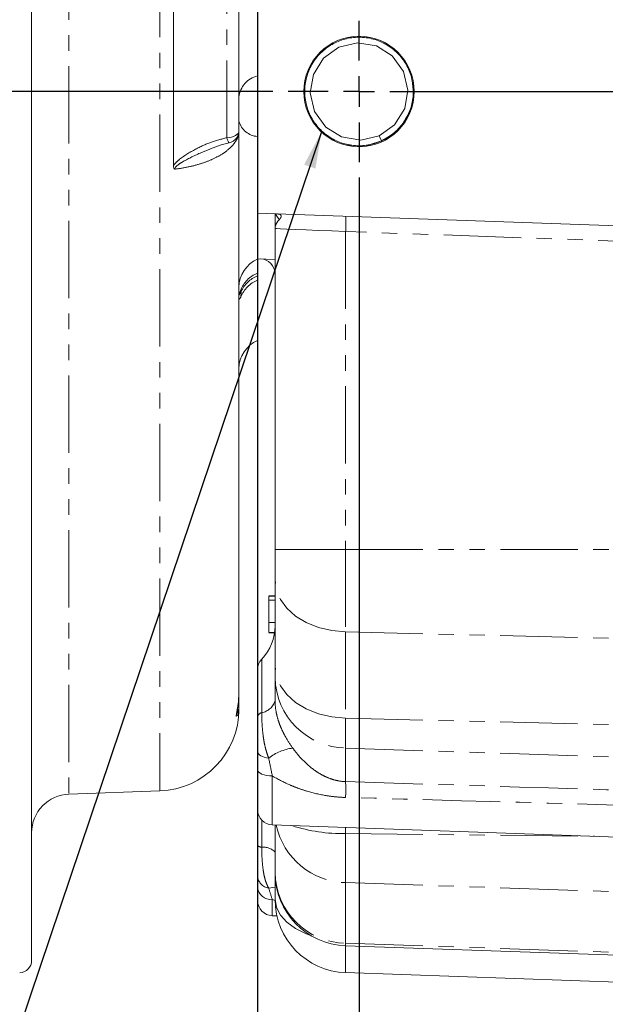
# Model space of a CAD drawing. Units: millimetres. Extents: x 11 to 1180, y 5 to 832.
# Drawn here: x 110 to 159, y 124 to 205 of the extents above; entities that cross this region are included whole.
import ezdxf

# ---------------------------------------------------------------- set-up
doc = ezdxf.new("R2010")
doc.units = ezdxf.units.MM
doc.linetypes.add('PHANTOM', pattern=[12.7, 6.35, -1.27, 1.27, -1.27, 1.27, -1.27])
doc.layers.add('SLD-0', color=7, linetype='Continuous')
doc.styles.add('SLDTEXTSTYLE0', font='TXT', dxfattribs={"width": 0.605})
doc.dimstyles.new('SLDDIMSTYLE1', dxfattribs={"dimtxt": 3, "dimasz": 3, "dimexe": 0, "dimexo": 0.0625, "dimgap": 0.75, "dimtad": 0, "dimdec": 1, "dimlfac": 2, "dimrnd": 1e-09, "dimzin": 12, "dimdsep": 46, "dimtxsty": 'SLDTEXTSTYLE0', "dimsah": 1, "dimcen": 0.09, "dimadec": 0, "dimazin": 0, "dimtfac": 1, "dimtdec": 3, "dimtofl": 0, "dimtmove": 0, "dimatfit": 3, "dimfxl": 1, "dimfrac": 2, "dimtolj": 1, "dimtzin": 12, "dimarcsym": 0})
doc.dimstyles.new('SLDDIMSTYLE2', dxfattribs={"dimtxt": 3, "dimasz": 3, "dimexe": 0, "dimexo": 0.0625, "dimgap": 0.75, "dimtad": 0, "dimdec": 1, "dimlfac": 2, "dimrnd": 1e-09, "dimzin": 12, "dimdsep": 46, "dimtxsty": 'SLDTEXTSTYLE0', "dimsah": 1, "dimcen": 0.09, "dimadec": 0, "dimazin": 0, "dimtfac": 1, "dimtdec": 3, "dimtofl": 0, "dimtmove": 0, "dimatfit": 3, "dimfxl": 1, "dimfrac": 2, "dimtolj": 1, "dimtzin": 12, "dimarcsym": 0})
doc.dimstyles.new('SLDDIMSTYLE4', dxfattribs={"dimtxt": 0, "dimasz": 3, "dimexe": 0, "dimexo": 0.0625, "dimgap": 0, "dimtad": 0, "dimtih": 1, "dimtoh": 1, "dimdec": 0, "dimrnd": 1e-09, "dimzin": 0, "dimdsep": 46, "dimtxsty": 'Standard', "dimsah": 1, "dimcen": 0.09, "dimadec": 0, "dimazin": 0, "dimtfac": 3, "dimtdec": 0, "dimtofl": 0, "dimtmove": 0, "dimatfit": 3, "dimfxl": 1, "dimfrac": 2, "dimtolj": 1, "dimtzin": 0, "dimarcsym": 0})

# ---------------------------------------------------------------- blocks, each defined once
blk = doc.blocks.new('*D38')
at = {"layer": 'SLD-0'}
for p, q in [((129.997, 256.574), (129.997, 87.016)), ((199.154, 221.639), (199.154, 87.016)), ((129.997, 90.191), (157.835, 90.191)), ((199.154, 90.191), (171.316, 90.191))]:
    blk.add_line(p, q, dxfattribs=at)
for points in [[(129.997, 90.191), (132.997, 89.691), (132.997, 90.691)], [(199.154, 90.191), (196.154, 90.691), (196.154, 89.691)]]:
    blk.add_solid(points, dxfattribs=at)
at = {"layer": 'SLD-0', "insert": (159.423, 91.757), "char_height": 3, "attachment_point": 1, "style": 'SLDTEXTSTYLE0'}
blk.add_mtext('138.3', dxfattribs=at)
blk = doc.blocks.new('*D40')
at = {"layer": 'SLD-0'}
for p, q in [((131.252, 249.559), (54.897, 249.559)), ((58.072, 249.559), (58.072, 230.896)), ((58.072, 198.754), (58.072, 217.416)), ((131.252, 198.754), (54.897, 198.754))]:
    blk.add_line(p, q, dxfattribs=at)
for points in [[(58.072, 249.559), (57.572, 246.559), (58.572, 246.559)], [(58.072, 198.754), (58.572, 201.754), (57.572, 201.754)]]:
    blk.add_solid(points, dxfattribs=at)
at = {"layer": 'SLD-0', "insert": (56.507, 219.003), "char_height": 3, "attachment_point": 1, "rotation": 90, "style": 'SLDTEXTSTYLE0'}
blk.add_mtext('101.6', dxfattribs=at)
blk = doc.blocks.new('*D42')
at = {"layer": 'SLD-0'}
for p, q in [((138.324, 191.681), (138.324, 97.897)), ((182.774, 191.681), (182.774, 97.897)), ((138.324, 101.072), (154.954, 101.072)), ((182.774, 101.072), (166.145, 101.072))]:
    blk.add_line(p, q, dxfattribs=at)
for points in [[(138.324, 101.072), (141.324, 100.572), (141.324, 101.572)], [(182.774, 101.072), (179.774, 101.572), (179.774, 100.572)]]:
    blk.add_solid(points, dxfattribs=at)
at = {"layer": 'SLD-0', "insert": (156.541, 102.637), "char_height": 3, "attachment_point": 1, "style": 'SLDTEXTSTYLE0'}
blk.add_mtext('88.9', dxfattribs=at)
blk = doc.blocks.new('*D43')
at = {"layer": 'SLD-0'}
for p, q in [((138.324, 191.681), (138.324, 97.897)), ((129.997, 177.039), (129.997, 97.897)), ((129.997, 101.072), (123.034, 101.072)), ((138.324, 101.072), (147.94, 101.072))]:
    blk.add_line(p, q, dxfattribs=at)
for points in [[(129.997, 101.072), (126.997, 101.572), (126.997, 100.572)], [(138.324, 101.072), (141.324, 100.572), (141.324, 101.572)]]:
    blk.add_solid(points, dxfattribs=at)
at = {"layer": 'SLD-0', "insert": (113.43, 102.637), "char_height": 3, "attachment_point": 1, "style": 'SLDTEXTSTYLE0'}
blk.add_mtext('16.7', dxfattribs=at)
blk = doc.blocks.new('SW_CENTERMARKSYMBOL_8')
at = {"layer": 'SLD-0', "color": 0}
for p, q in [((0, 2.54), (0, 5.803)), ((0, 0), (0, 1.27)), ((-2.54, 0), (-5.803, 0)), ((0, 0), (-1.27, 0)), ((0, 0), (0, -1.27)), ((0, 0), (1.27, 0)), ((2.54, 0), (36.761, 0)), ((0, -2.54), (0, -5.803))]:
    blk.add_line(p, q, dxfattribs=at)

msp = doc.modelspace()

# ---------------------------------------------------------------- linework, layer by layer
at = {"color": 7, "linetype": 'Continuous', "lineweight": 15}
for p, q in [((111.454909, 401.274914), (111.454909, 127.402479)), ((123.093252, 192.661816), (123.093252, 213.718751)), ((128.472907, 211.694935), (128.472907, 195.533151)), ((129.996908, 208.753696), (129.996908, 188.753696)), ((128.472907, 202.597229), (128.472907, 202.597244)), ((128.472907, 195.571387), (128.472907, 166.586974)), ((140.159318, 194.692755), (139.971451, 195.108527)), ((140.159318, 194.692755), (139.145525, 194.383846)), ((140.190819, 194.62304), (140.159318, 194.692755)), ((129.996908, 188.753696), (129.996908, 184.985997)), ((129.996908, 188.753696), (192.934406, 186.555872)), ((128.472907, 186.780484), (128.472907, 186.780574)), ((128.472907, 186.775761), (128.472907, 186.77591)), ((131.434405, 161.155546), (131.434405, 187.496388)), ((129.996908, 185.018698), (131.434405, 184.968496)), ((129.996908, 185.018698), (129.996908, 183.83831)), ((129.996908, 183.83831), (129.996908, 183.603572)), ((129.996908, 183.603572), (129.996908, 183.263229)), ((129.996908, 183.263229), (129.996908, 178.308578)), ((128.472907, 165.787386), (128.472907, 149.492951)), ((131.434405, 158.633629), (131.434405, 161.155546)), ((131.434405, 151.543522), (131.434405, 158.633629)), ((130.934407, 157.338695), (131.434405, 157.338695)), ((130.934407, 157.300236), (131.434405, 157.300236)), ((130.934407, 157.300236), (130.934407, 156.988935)), ((130.934407, 156.988935), (131.434405, 156.988935)), ((130.934407, 155.1542), (131.434405, 155.1542)), ((130.934407, 154.338697), (131.39691, 154.338697)), ((130.934407, 154.300237), (131.391415, 154.300237)), ((129.996908, 147.42154), (129.996908, 151.275771)), ((131.434405, 150.628442), (131.434405, 151.543522)), ((131.434405, 148.745509), (131.434405, 150.628442)), ((128.448298, 149.011211), (128.472907, 149.492951)), ((128.472907, 149.494948), (128.472907, 148.54555)), ((128.472907, 148.54555), (128.472907, 148.373799)), ((128.472907, 148.374753), (128.472907, 148.066694)), ((128.472907, 148.066694), (128.472907, 148.044513)), ((128.445541, 147.683414), (128.441287, 147.617088)), ((129.996908, 139.770808), (129.996908, 143.047252)), ((114.519102, 141.057187), (121.976813, 141.317615)), ((129.996908, 136.83475), (129.996908, 139.770808)), ((131.20328, 138.521561), (170.108698, 137.162963)), ((131.434405, 134.598816), (131.434405, 138.5135)), ((131.434405, 132.41511), (131.434405, 134.619081)), ((131.434405, 134.598816), (131.434405, 134.596834)), ((129.996908, 132.320801), (129.996908, 133.391911)), ((131.434405, 132.390464), (131.434405, 132.41511)), ((131.20328, 131.071562), (131.584169, 131.05827)), ((137.225011, 128.600487), (177.004204, 127.211371)), ((137.225011, 126.394117), (178.558919, 124.950701))]:
    msp.add_line(p, q, dxfattribs=at)
at = {"color": 8, "linetype": 'PHANTOM', "lineweight": 0}
for p, q in [((121.976813, 387.359777), (121.976813, 141.317615)), ((114.519102, 264.331968), (114.519102, 141.057187)), ((127.474641, 194.959277), (127.474641, 211.255854)), ((177.004204, 185.86293), (137.225011, 187.252046)), ((137.225011, 187.252046), (137.225011, 161.155546)), ((128.601631, 182.407016), (128.624906, 182.372371)), ((128.624906, 182.372371), (128.640821, 182.311067)), ((137.225011, 161.155546), (131.434405, 161.155546)), ((137.225011, 161.155546), (183.404206, 161.155546)), ((137.225011, 161.155546), (137.225011, 154.383698)), ((137.225011, 154.383698), (177.004204, 153.399156)), ((137.225011, 154.383698), (137.225011, 147.293592)), ((130.339166, 152.135135), (130.339166, 147.736775)), ((128.248928, 147.451641), (128.280846, 147.659639)), ((137.225011, 147.293592), (177.004204, 146.30905)), ((137.225011, 147.293592), (137.225011, 144.836413)), ((137.225011, 144.836413), (183.404206, 143.278749)), ((137.225011, 144.836413), (137.225011, 142.080152)), ((131.20328, 142.55348), (131.20328, 138.521561)), ((130.339166, 138.911435), (130.339166, 136.707121)), ((137.225011, 138.311291), (137.225011, 137.812802)), ((137.225011, 137.812802), (157.649325, 137.598047)), ((137.225011, 137.812802), (137.225011, 133.787567)), ((137.225011, 133.787567), (174.814347, 132.519642)), ((137.225011, 133.787567), (137.225011, 128.806794)), ((131.441304, 132.308492), (131.20328, 132.389644)), ((131.20328, 132.389644), (131.20328, 131.071562)), ((137.225011, 128.806794), (183.404206, 127.249131)), ((137.225011, 128.806794), (137.225011, 128.600487)), ((137.225011, 128.600487), (137.225011, 126.394117))]:
    msp.add_line(p, q, dxfattribs=at)
at = {"color": 7, "linetype": 'Continuous', "lineweight": 15, "flags": 128}
msp.add_lwpolyline([(139.971451, 195.108527), (138.462627, 194.756085), (136.894458, 195.018025), (135.598523, 195.826316), (134.67924, 197.106654), (134.325945, 198.642732), (134.575838, 200.149486), (135.415671, 201.499471), (136.677363, 202.398864), (138.186188, 202.751307), (139.754356, 202.489367), (141.050288, 201.681079), (141.969574, 200.400742), (142.322866, 198.864663), (142.072973, 197.357902), (141.23314, 196.007924), (139.971451, 195.108527), (139.971451, 195.108527)], dxfattribs=at)
at = {"color": 8, "linetype": 'PHANTOM', "lineweight": 0, "flags": 128}
for points in [[(127.474641, 194.959277), (127.670315, 194.971988), (127.857966, 195.005799), (128.030544, 195.05942), (128.181567, 195.130857), (128.305358, 195.217402), (128.397254, 195.315817), (128.453811, 195.422405), (128.472907, 195.533151)], [(127.474641, 194.959277), (127.512706, 194.837736), (127.549355, 194.7338), (127.583665, 194.650123), (127.614771, 194.588804), (127.641869, 194.551403), (127.664288, 194.538863), (127.668594, 194.539504)], [(137.225011, 187.252046), (136.084699, 187.300162), (134.993987, 187.346184), (133.992949, 187.388429), (133.118366, 187.425332), (132.402384, 187.455544), (131.871303, 187.477948), (131.544643, 187.491732), (131.434405, 187.496388)], [(128.472907, 182.136664), (128.540431, 182.253057), (128.601631, 182.407016)], [(137.225011, 154.383698), (136.084699, 154.4901), (134.993987, 154.748762), (133.992949, 155.150169), (133.118366, 155.679585), (132.402384, 156.317541), (131.871303, 157.040605), (131.544643, 157.822208), (131.434405, 158.633629)], [(137.225011, 147.293592), (136.084699, 147.399993), (134.993987, 147.658655), (133.992949, 148.060063), (133.118366, 148.589471), (132.402384, 149.227435), (131.871303, 149.950499), (131.544643, 150.732102), (131.434405, 151.543522)], [(128.446934, 148.682238), (128.452507, 148.666853), (128.472907, 148.54555)], [(130.916049, 144.010188), (130.724975, 144.040825), (130.547711, 144.084686), (130.388958, 144.140625), (130.25291, 144.207159), (130.143163, 144.282514), (130.062637, 144.364709), (130.013449, 144.45156), (129.996908, 144.540774)], [(131.20328, 142.55348), (130.965718, 142.565841), (130.738487, 142.595896), (130.529934, 142.642529), (130.347734, 142.704041), (130.198566, 142.77816), (130.087925, 142.862165), (130.019871, 142.95298), (129.996908, 143.047252)], [(130.916049, 133.330965), (131.251228, 133.389542), (131.434405, 133.404145)], [(134.361697, 129.443342), (133.992949, 129.580924), (133.118366, 130.011657), (132.402384, 130.530709), (131.871303, 131.119007), (131.544643, 131.754929), (131.434405, 132.41511)]]:
    msp.add_lwpolyline(points, dxfattribs=at)
at = {"color": 7, "linetype": 'Continuous', "lineweight": 15}
msp.add_circle((138.324406, 198.753696), 4.53275, dxfattribs=at)
at = {"color": 8, "linetype": 'PHANTOM', "lineweight": 0}
for centre, radius, start, end in [((130.438361, 198.104964), 1.974033, 102.92231859, 174.65645799), ((130.094693, 196.727661), 1.671461, 194.00362398, 266.64614642), ((132.509818, 189.063466), 1.082973, 199.52106448, 228.8987962), ((128.262243, 187.876666), 8.984507, 356.01347634, 3.98652366), ((130.895753, 181.566352), 2.443299, 111.58501703, 159.87502688), ((130.856845, 181.34368), 2.417974, 110.83287412, 156.41671921), ((130.91146, 180.980718), 2.458914, 111.83489366, 158.30730606), ((127.673899, 182.697496), 1.005047, 322.65475111, 341.12570602), ((127.705279, 182.687403), 1.008398, 319.5731873, 338.08678336), ((128.014976, 182.175483), 0.675216, 312.70301581, 334.95120513), ((137.325631, 150.727614), 5.892061, 180.96442096, 269.02150014), ((127.368896, 147.712837), 1.016851, 350.06019592, 16.74121047), ((130.082159, 149.114769), 1.401757, 280.56472708, 344.72648718), ((130.419501, 147.306136), 0.438067, 100.56710317, 164.72577036), ((133.431566, 140.759453), 4.110365, 97.59714027, 127.73378135), ((107.910986, 141.430517), 29.321222, 358.73046306, 1.26953694), ((137.33935, 139.711433), 5.92497, 191.70030614, 268.8942435), ((136.963876, 151.27521), 13.46494, 252.05532093, 271.11124493), ((130.31194, 137.156836), 0.450538, 225.63437539, 273.46445073), ((130.426333, 135.268043), 1.441716, 45.63583028, 93.46626926), ((131.085081, 134.408636), 1.090846, 184.01231182, 261.08583096), ((137.325611, 134.697976), 5.892041, 180.96430695, 269.02168786), ((131.126341, 133.524191), 1.137153, 186.68008226, 273.87957104)]:
    msp.add_arc(centre, radius, start, end, dxfattribs=at)
at = {"color": 7, "linetype": 'Continuous', "lineweight": 15}
for centre, radius, start, end in [((127.456906, 195.533151), 1.016, 281.95444087, 0), ((131.012906, 182.658045), 2.54, 113.57817848, 180), ((130.184406, 183.761387), 1.25, 360, 88), ((131.012906, 175.980627), 2.54, 113.57817848, 180), ((127.434406, 154.885112), 4, 316.56797171, 0), ((131.246906, 151.275771), 1.25, 136.56797171, 180), ((121.741906, 148.044516), 6.731, 272, 360), ((114.629906, 137.884121), 3.175, 92, 180), ((131.246906, 139.770807), 1.25, 180, 268), ((137.434406, 134.596832), 6, 180, 268), ((131.246906, 132.320807), 1.25, 180, 268), ((137.434406, 132.390456), 6, 180, 268), ((110.438906, 127.402473), 1.016, 272, 360)]:
    msp.add_arc(centre, radius, start, end, dxfattribs=at)
for points, knots in [([(141.920698, 196.129599), (141.67223, 195.834949), (141.176706, 195.247322), (140.176552, 194.650034), (139.061892, 194.306195), (137.877526, 194.266779), (136.725712, 194.539264), (135.696144, 195.094024), (134.841633, 195.892336), (134.215143, 196.896956), (133.875262, 198.031067), (133.840909, 199.199983), (134.105008, 200.339192), (134.661792, 201.384047), (135.474017, 202.245454), (136.469153, 202.859664), (137.587789, 203.200547), (138.771051, 203.240793), (139.923163, 202.968087), (140.952655, 202.413379), (141.807183, 201.61505), (142.433667, 200.610438), (142.773554, 199.476329), (142.807905, 198.307412), (142.543805, 197.168201), (141.987024, 196.123342), (141.1748, 195.261932), (140.179658, 194.647736), (139.061027, 194.306835), (137.877761, 194.266605), (136.725652, 194.539309), (135.69616, 195.094012), (134.841629, 195.892339), (134.215144, 196.896955), (133.875261, 198.031067), (133.840909, 199.199983), (134.105008, 200.339192), (134.661792, 201.384047), (135.474017, 202.245454), (136.469153, 202.859664), (137.587788, 203.200547), (138.771051, 203.240793), (139.923163, 202.968087), (140.952655, 202.413379), (141.807183, 201.61505), (142.433667, 200.610438), (142.773554, 199.476329), (142.807905, 198.307412), (142.543804, 197.168201), (141.987024, 196.123342), (141.1748, 195.261932), (140.179658, 194.647736), (139.061027, 194.306835), (137.877762, 194.266605), (136.725651, 194.539309), (135.69616, 195.094012), (134.841629, 195.89234), (134.215144, 196.896955), (133.875261, 198.031067), (133.840909, 199.199983), (134.105008, 200.339192), (134.661793, 201.384047), (135.474017, 202.245453), (136.469153, 202.859664), (137.587788, 203.200547), (138.771051, 203.240793), (139.923163, 202.968087), (140.952654, 202.413379), (141.807183, 201.61505), (142.433667, 200.610438), (142.773554, 199.476329), (142.807905, 198.307412), (142.543805, 197.168201), (141.987024, 196.123342), (141.1748, 195.261932), (140.179658, 194.647736), (139.061027, 194.306835), (137.877762, 194.266605), (136.725651, 194.539309), (135.69616, 195.094012), (134.841629, 195.89234), (134.215144, 196.896955), (133.875261, 198.031067), (133.840909, 199.199983), (134.105008, 200.339192), (134.661792, 201.384047), (135.474017, 202.245454), (136.469153, 202.859664), (137.587789, 203.200547), (138.771051, 203.240793), (139.923163, 202.968087), (140.952654, 202.413379), (141.807183, 201.61505), (142.433667, 200.610437), (142.773554, 199.476329), (142.807905, 198.307412), (142.543805, 197.168201), (141.987024, 196.123342), (141.1748, 195.261932), (140.179658, 194.647736), (139.061027, 194.306835), (137.877762, 194.266605), (136.725651, 194.539309), (135.69616, 195.094012), (134.841629, 195.892339), (134.215144, 196.896955), (133.875261, 198.031067), (133.840909, 199.199983), (134.105008, 200.339192), (134.661792, 201.384047), (135.474017, 202.245454), (136.469153, 202.859664), (137.587788, 203.200547), (138.771051, 203.240793), (139.923163, 202.968087), (140.952655, 202.413379), (141.807183, 201.61505), (142.433667, 200.610438), (142.773554, 199.476329), (142.807905, 198.307412), (142.543804, 197.168201), (141.987024, 196.123343), (141.1748, 195.261932), (140.179658, 194.647736), (139.061027, 194.306835), (137.877761, 194.266605), (136.725652, 194.539309), (135.69616, 195.094012), (134.841629, 195.892339), (134.215144, 196.896955), (133.875261, 198.031067), (133.840909, 199.199983), (134.105008, 200.339192), (134.661792, 201.384047), (135.474017, 202.245454), (136.469153, 202.859664), (137.587788, 203.200547), (138.771051, 203.240793), (139.923163, 202.968087), (140.952654, 202.413379), (141.807183, 201.61505), (142.433667, 200.610438), (142.773554, 199.476329), (142.807905, 198.307412), (142.543805, 197.168201), (141.987024, 196.123342), (141.1748, 195.261932), (140.179658, 194.647736), (139.061027, 194.306835), (137.877762, 194.266605), (136.725651, 194.539309), (135.69616, 195.094012), (134.841629, 195.89234), (134.215144, 196.896954), (133.875261, 198.031067), (133.840909, 199.199983), (134.105008, 200.339192), (134.661793, 201.384048), (135.474017, 202.245453), (136.469153, 202.859664), (137.587788, 203.200547), (138.771051, 203.240793), (139.923163, 202.968087), (140.952654, 202.413379), (141.807183, 201.61505), (142.433667, 200.610438), (142.773554, 199.476329), (142.807905, 198.307412), (142.543805, 197.168201), (141.987024, 196.123342), (141.1748, 195.261932), (140.179658, 194.647736), (139.061027, 194.306835), (137.877762, 194.266605), (136.725651, 194.539309), (135.69616, 195.094012), (134.841629, 195.89234), (134.215144, 196.896955), (133.875261, 198.031067), (133.840909, 199.199983), (134.105008, 200.339192), (134.661792, 201.384047), (135.474017, 202.245454), (136.469153, 202.859664), (137.587789, 203.200547), (138.771051, 203.240793), (139.923163, 202.968087), (140.952655, 202.413379), (141.807183, 201.61505), (142.433667, 200.610438), (142.773554, 199.476329), (142.807905, 198.307412), (142.543805, 197.168201), (141.987024, 196.123342), (141.1748, 195.261932), (140.179658, 194.647736), (139.061027, 194.306835), (137.877762, 194.266605), (136.725651, 194.539309), (135.69616, 195.094012), (134.841629, 195.892339), (134.215144, 196.896955), (133.875261, 198.031067), (133.840909, 199.199983), (134.105008, 200.339192), (134.661792, 201.384047), (135.474017, 202.245454), (136.469153, 202.859664), (137.587788, 203.200547), (138.771051, 203.240793), (139.923163, 202.968087), (140.952655, 202.413379), (141.807183, 201.61505), (142.433667, 200.610438), (142.773554, 199.476329), (142.807905, 198.307412), (142.543804, 197.168201), (141.987024, 196.123342), (141.1748, 195.261932), (140.179658, 194.647736), (139.061027, 194.306835), (137.877762, 194.266605), (136.725651, 194.539309), (135.69616, 195.094012), (134.841629, 195.89234), (134.215144, 196.896955), (133.875261, 198.031067), (133.840909, 199.199983), (134.105008, 200.339192), (134.661793, 201.384047), (135.474017, 202.245453), (136.469153, 202.859664), (137.587788, 203.200547), (138.771051, 203.240793), (139.923163, 202.968087), (140.952654, 202.413379), (141.807183, 201.61505), (142.433667, 200.610438), (142.773554, 199.476328), (142.807905, 198.307412), (142.543805, 197.168201), (141.987024, 196.123342), (141.1748, 195.261932), (140.179658, 194.647736), (139.061027, 194.306835), (137.877762, 194.266605), (136.725651, 194.539309), (135.69616, 195.094012), (134.841629, 195.89234), (134.215144, 196.896954), (133.875261, 198.031067), (133.840909, 199.199983), (134.105008, 200.339192), (134.661792, 201.384047), (135.474017, 202.245454), (136.469153, 202.859664), (137.587788, 203.200547), (138.771051, 203.240793), (139.923163, 202.968087), (140.952654, 202.413379), (141.807183, 201.61505), (142.433667, 200.610437), (142.773554, 199.476329), (142.807905, 198.307412), (142.543805, 197.168201), (141.987024, 196.123342), (141.1748, 195.261932), (140.179658, 194.647736), (139.061027, 194.306835), (137.877762, 194.266605), (136.725651, 194.539309), (135.69616, 195.094012), (134.841629, 195.89234), (134.215144, 196.896955), (133.875261, 198.031067), (133.840909, 199.199983), (134.105008, 200.339192), (134.661792, 201.384047), (135.474017, 202.245454), (136.469153, 202.859664), (137.587789, 203.200547), (138.771051, 203.240793), (139.923163, 202.968087), (140.952655, 202.413379), (141.807183, 201.61505), (142.433667, 200.610438), (142.773554, 199.476329), (142.807905, 198.307412), (142.543805, 197.168201), (141.987024, 196.123342), (141.1748, 195.261932), (140.179658, 194.647736), (139.061027, 194.306835), (137.877761, 194.266605), (136.725652, 194.539309), (135.69616, 195.094012), (134.841629, 195.892339), (134.215144, 196.896955), (133.875261, 198.031067), (133.840909, 199.199983), (134.105008, 200.339192), (134.661792, 201.384047), (135.474017, 202.245454), (136.469153, 202.859664), (137.587788, 203.200547), (138.77105, 203.240793), (139.923166, 202.968088), (140.952645, 202.413375), (141.807221, 201.615065), (142.43352, 200.610382), (142.774095, 199.476533), (142.805964, 198.306679), (142.551168, 197.170979), (141.958458, 196.112565), (141.279749, 195.301527), (139.86406, 194.538559), (140.441174, 194.82021), (139.157988, 194.286578), (137.882765, 194.272466), (136.724362, 194.537798), (135.6965, 195.094411), (134.841534, 195.892229), (134.21517, 196.896985), (133.875255, 198.03106), (133.840911, 199.199985), (134.105008, 200.339192), (134.661793, 201.384048), (135.474017, 202.245453), (136.469153, 202.859664), (137.587788, 203.200546), (138.771051, 203.240793), (139.923163, 202.968087), (140.952654, 202.41338), (141.807185, 201.615046), (142.433659, 200.610455), (142.773583, 199.476264), (142.807801, 198.307644), (142.544202, 197.167322), (141.985482, 196.126755), (141.180466, 195.249393), (140.495733, 194.876138), (140.159318, 194.692755)], [0, 0, 0, 0, 0.0029140213, 0.0058114912, 0.008708972, 0.0117089434, 0.0147089043, 0.0176063769, 0.0205038592, 0.0235038322, 0.0265037992, 0.0294012687, 0.0322987483, 0.0352987088, 0.038298677, 0.0411961568, 0.0440936322, 0.0470935948, 0.0500935648, 0.0529910419, 0.0558885307, 0.0588884827, 0.0618884517, 0.0647859219, 0.0676834015, 0.0706833785, 0.0736833468, 0.0765808167, 0.0794782976, 0.0824782682, 0.0854782298, 0.0883757024, 0.0912731848, 0.0942731578, 0.0972731241, 0.1001705942, 0.1030680732, 0.1060680343, 0.1090680026, 0.1119654817, 0.1148629577, 0.1178629196, 0.1208628904, 0.1237603675, 0.1266578563, 0.1296578083, 0.1326577772, 0.1355552474, 0.1384527264, 0.1414527041, 0.1444526724, 0.1473501417, 0.1502476231, 0.1532475938, 0.1562475547, 0.159145028, 0.1620425103, 0.1650424833, 0.1680424496, 0.1709399198, 0.1738373987, 0.1768373591, 0.1798373281, 0.1827348073, 0.1856322833, 0.1886322452, 0.1916322152, 0.194529693, 0.1974271811, 0.2004271338, 0.2034271028, 0.2063245723, 0.2092220519, 0.212222029, 0.2152219972, 0.2181194672, 0.2210169486, 0.2240169193, 0.2270168802, 0.2299143535, 0.2328118352, 0.2358118082, 0.2388117751, 0.2417092447, 0.2446067243, 0.2476066847, 0.250606653, 0.2535041328, 0.2564016081, 0.2594015707, 0.2624015408, 0.2652990185, 0.2681965066, 0.2711964587, 0.2741964283, 0.2770938978, 0.2799913775, 0.2829913545, 0.2859913228, 0.2888887927, 0.2917862735, 0.2947862449, 0.2977862058, 0.3006836784, 0.3035811608, 0.3065811338, 0.3095811, 0.3124785702, 0.3153760498, 0.3183760102, 0.3213759785, 0.3242734583, 0.3271709337, 0.3301708955, 0.3331708663, 0.3360683434, 0.3389658322, 0.3419657842, 0.3449657532, 0.3478632233, 0.3507607023, 0.3537606801, 0.3567606483, 0.3596581182, 0.3625555991, 0.3655555697, 0.3685555313, 0.3714530039, 0.3743504863, 0.3773504593, 0.3803504256, 0.3832478957, 0.3861453747, 0.3891453358, 0.3921453041, 0.3950427833, 0.3979402592, 0.4009402211, 0.4039401912, 0.4068376689, 0.4097351577, 0.4127351097, 0.4157350787, 0.4186325489, 0.4215300278, 0.4245300049, 0.4275299739, 0.4304274431, 0.4333249246, 0.4363248953, 0.4393248562, 0.4422223294, 0.4451198111, 0.4481197848, 0.4511197511, 0.4540172206, 0.4569147003, 0.4599146607, 0.4629146296, 0.4658121088, 0.4687095848, 0.4717095467, 0.4747095167, 0.4776069945, 0.4805044826, 0.4835044353, 0.4865044043, 0.4894018738, 0.4922993534, 0.4952993305, 0.4982992988, 0.5011967687, 0.5040942502, 0.5070942208, 0.5100941817, 0.512991655, 0.5158891367, 0.5188891097, 0.5218890767, 0.5247865462, 0.5276840258, 0.5306839862, 0.5336839545, 0.5365814343, 0.5394789096, 0.5424788722, 0.5454788423, 0.5483763194, 0.5512738082, 0.5542737602, 0.5572737292, 0.5601711993, 0.5630686789, 0.566068656, 0.5690686243, 0.5719660942, 0.574863575, 0.5778635464, 0.5808635073, 0.5837609799, 0.5866584622, 0.5896584352, 0.5926584015, 0.5955558717, 0.5984533513, 0.6014533117, 0.60445328, 0.6073507598, 0.6102482351, 0.613248197, 0.6162481678, 0.6191456449, 0.6220431337, 0.6250430857, 0.6280430547, 0.6309405248, 0.6338380038, 0.6368379815, 0.6398379498, 0.6427354191, 0.6456329005, 0.6486328712, 0.6516328321, 0.6545303054, 0.6574277877, 0.6604277607, 0.663427727, 0.6663251972, 0.6692226761, 0.6722226365, 0.6752226055, 0.6781200847, 0.6810175607, 0.6840175226, 0.6870174926, 0.6899149704, 0.6928124585, 0.6958124112, 0.6988123802, 0.7017098504, 0.7046073293, 0.7076073064, 0.7106072753, 0.7135047446, 0.7164022261, 0.7194021968, 0.7224021577, 0.7252996309, 0.7281971126, 0.7311970863, 0.7341970526, 0.7370945221, 0.7399920017, 0.7429919621, 0.7459919304, 0.7488894102, 0.7517868862, 0.7547868481, 0.7577868182, 0.7606842959, 0.763581784, 0.7665817361, 0.7695817057, 0.7724791752, 0.7753766549, 0.7783766319, 0.7813766002, 0.7842740701, 0.7871715509, 0.7901715223, 0.7931714832, 0.7960689565, 0.7989664382, 0.8019664112, 0.8049663781, 0.8078638476, 0.8107613273, 0.8137612877, 0.816761256, 0.8196587358, 0.8225562111, 0.8255561737, 0.8285561438, 0.8314536208, 0.8343511096, 0.8373510616, 0.8403510306, 0.8432485008, 0.8461459804, 0.8491459575, 0.8521459257, 0.8550433956, 0.8579408765, 0.8609408471, 0.8639408087, 0.8668382813, 0.8697357637, 0.8727357367, 0.875735703, 0.8786331731, 0.8815306521, 0.8845306132, 0.8875305815, 0.8904280607, 0.8933255366, 0.8963254985, 0.8993254693, 0.9022229464, 0.9051204352, 0.9081203872, 0.9111203562, 0.9140178263, 0.9169153053, 0.9199152831, 0.9229152513, 0.9258127206, 0.9283458645, 0.932128156, 0.9351281267, 0.9381280876, 0.9410255608, 0.9439230432, 0.9469230162, 0.9499229824, 0.9528204526, 0.9557179316, 0.958717892, 0.961717861, 0.9646153401, 0.9675128161, 0.970512778, 0.9735127481, 0.9764102258, 0.9793077139, 0.9823076667, 0.9853076356, 0.9882051051, 0.9911025848, 0.9941025618, 0.9971025301, 1, 1, 1, 1]), ([(142.726482, 199.409069), (142.75575, 199.043274), (142.815509, 198.296378), (142.558366, 197.182327), (142.169162, 196.535611), (141.977162, 196.216577)], [0, 0, 0, 0, 0.327205033, 0.668101245, 1, 1, 1, 1]), ([(126.345923, 194.13902), (126.63802, 194.249661), (127.066204, 194.41185), (127.525564, 194.497574), (127.67156, 194.524819)], [0, 0, 0, 0, 0.682175662, 1, 1, 1, 1]), ([(123.19724, 192.369284), (123.19594, 192.370686), (123.168678, 192.400096), (123.108889, 192.489808), (123.09934, 192.594854), (123.093252, 192.661816)], [0, 0, 0, 0, 0.017831576, 0.373908854, 1, 1, 1, 1]), ([(131.434405, 187.496388), (131.434405, 187.498295), (131.434405, 187.771595), (131.434405, 188.205263), (131.434405, 188.572015), (131.434405, 188.703494)], [0, 0, 0, 0, 0.004488062, 0.64311453, 1, 1, 1, 1]), ([(131.580313, 188.692355), (131.612529, 188.694359), (131.646829, 188.696493), (131.653842, 188.695781), (131.654268, 188.695738)], [0, 0, 0, 0, 0.939267229, 1, 1, 1, 1]), ([(131.654268, 188.695738), (131.669546, 188.693009), (131.686441, 188.689992), (131.675063, 188.694624), (131.673974, 188.695067)], [0, 0, 0, 0, 0.904354869, 1, 1, 1, 1]), ([(128.472907, 165.787386), (128.471907, 165.845501), (128.469911, 165.961512), (128.472524, 166.322819), (128.472854, 166.550541), (128.472907, 166.586974)], [0, 0, 0, 0, 0.45746518, 0.913200441, 1, 1, 1, 1]), ([(130.934406, 156.988937), (130.934406, 156.962461), (130.934406, 156.908329), (130.934406, 156.822105), (130.934406, 156.730305), (130.934406, 156.632048), (130.934406, 156.52805), (130.934406, 156.417979), (130.934406, 156.302103), (130.934406, 156.139854), (130.934406, 155.932135), (130.934406, 155.676187), (130.934406, 155.417688), (130.934406, 155.241884), (130.934406, 155.154201)], [0, 0, 0, 0, 0.050273473, 0.102791592, 0.157614975, 0.214633665, 0.274064471, 0.335948475, 0.400322064, 0.467079328, 0.602073356, 0.735748392, 0.86820305, 1, 1, 1, 1]), ([(130.934407, 156.901428), (130.934407, 156.88444), (130.934407, 156.790549), (130.934407, 156.672646), (130.934407, 156.576076)], [0, 0, 0, 0, 0.180938808, 1, 1, 1, 1]), ([(130.934406, 155.154201), (130.934406, 155.090876), (130.934406, 154.96205), (130.934406, 154.761999), (130.934406, 154.553415), (130.934406, 154.411085), (130.934406, 154.338696)], [0, 0, 0, 0, 0.2372165186, 0.4825864912, 0.7368469272, 1, 1, 1, 1]), ([(128.274356, 147.660324), (128.274281, 147.659643), (128.27395, 147.656643), (128.28204, 147.713868), (128.310762, 147.871739), (128.364466, 148.184764), (128.424131, 148.575406), (128.444078, 148.882256), (128.452462, 149.011226)], [0, 0, 0, 0, 0.030697703, 0.135343902, 0.315786458, 0.537089942, 0.805437993, 1, 1, 1, 1]), ([(128.334542, 148.014935), (128.344521, 147.986295), (128.370441, 147.911907), (128.381619, 147.806226), (128.38439, 147.72807), (128.383333, 147.690848), (128.382183, 147.67178), (128.382065, 147.673305), (128.384669, 147.697298), (128.386219, 147.711592)], [0, 0, 0, 0, 0.1144725852, 0.2973246617, 0.409382157, 0.4960266615, 0.600178839, 0.7618269059, 1, 1, 1, 1]), ([(128.454556, 147.853033), (128.460299, 147.935507), (128.469707, 148.070627), (128.47201, 148.288795), (128.472907, 148.373799)], [0, 0, 0, 0, 0.6103741681, 1, 1, 1, 1]), ([(128.472907, 148.066694), (128.469696, 147.9322), (128.464141, 147.699541), (128.4599, 147.663761), (128.45811, 147.648664)], [0, 0, 0, 0, 0.578070594, 1, 1, 1, 1]), ([(128.45811, 147.648664), (128.456413, 147.644747), (128.453064, 147.63702), (128.445176, 147.623671), (128.441287, 147.617088)], [0, 0, 0, 0, 0.5068904086, 1, 1, 1, 1]), ([(128.444997, 147.683518), (128.445012, 147.683824), (128.445072, 147.685088), (128.448025, 147.72859), (128.453115, 147.810034), (128.4558, 147.853004)], [0, 0, 0, 0, 0.131230987, 0.541641912, 1, 1, 1, 1]), ([(129.996906, 144.540772), (129.996906, 144.653095), (129.996906, 144.769944), (129.996906, 145.007075), (129.996906, 145.12668), (129.996906, 145.488018), (129.996906, 145.732228), (129.996906, 146.102723), (129.996906, 146.227201), (129.996906, 146.472429), (129.996906, 146.593821), (129.996906, 146.954509), (129.996906, 147.190353), (129.996906, 147.421541)], [0, 0, 0, 0, 0.125, 0.125, 0.25, 0.25, 0.5, 0.5, 0.625, 0.625, 0.75, 0.75, 1, 1, 1, 1]), ([(129.996908, 134.332308), (129.996908, 134.390837), (129.996908, 134.71109), (129.996908, 135.542798), (129.996908, 136.404881), (129.996908, 136.83475)], [0, 0, 0, 0, 0.100815732, 0.55163146, 1, 1, 1, 1])]:
    msp.add_open_spline(points, degree=3, knots=knots, dxfattribs=at)
at = {"color": 8, "linetype": 'PHANTOM', "lineweight": 0}
for points, knots in [([(123.093252, 192.661816), (123.126628, 192.709745), (123.243685, 192.877846), (123.804449, 193.379611), (124.793805, 193.984278), (126.129875, 194.606927), (127.026603, 194.841884), (127.474641, 194.959277)], [0, 0, 0, 0, 0.038323574, 0.134410329, 0.467440839, 0.733913841, 1, 1, 1, 1]), ([(128.403073, 195.186579), (128.395546, 195.134848), (128.362456, 194.907419), (128.11069, 194.506199), (127.655431, 194.008471), (127.013321, 193.54788), (126.235369, 193.145548), (125.321968, 192.806412), (124.309144, 192.53494), (123.568696, 192.424625), (123.19724, 192.369284)], [0, 0, 0, 0, 0.040089363, 0.176244315, 0.316332784, 0.451094128, 0.589750425, 0.723602662, 0.861341711, 1, 1, 1, 1]), ([(126.34663, 194.137418), (125.989228, 193.99166), (125.115021, 193.635136), (124.128354, 193.155173), (123.464032, 192.740315), (123.261547, 192.555468), (123.201585, 192.43326), (123.198311, 192.385048), (123.19724, 192.369284)], [0, 0, 0, 0, 0.3082347788, 0.7539417433, 0.8765566755, 0.9528096622, 0.9845701248, 1, 1, 1, 1]), ([(131.655278, 188.695785), (131.713042, 188.693767), (131.760944, 188.685662), (131.838403, 188.659804), (131.866665, 188.642399), (131.926474, 188.584767), (131.935801, 188.53913), (131.928044, 188.448585), (131.910551, 188.403819), (131.862789, 188.320113), (131.83221, 188.281091), (131.797881, 188.247389)], [0, 0, 0, 0, 0.125, 0.125, 0.25, 0.25, 0.5, 0.5, 0.75, 0.75, 1, 1, 1, 1]), ([(131.797881, 188.247389), (131.683236, 188.134838), (131.591582, 188.012711), (131.49828, 187.823377), (131.474487, 187.759135), (131.450527, 187.661459), (131.444493, 187.628678), (131.436428, 187.562714), (131.434406, 187.529409), (131.434406, 187.496387)], [0, 0, 0, 0, 0.5, 0.5, 0.75, 0.75, 0.875, 0.875, 1, 1, 1, 1]), ([(128.640821, 182.311067), (128.643991, 182.207979), (128.647598, 182.090702), (128.628944, 181.911306), (128.626687, 181.889603)], [0, 0, 0, 0, 0.879017897, 1, 1, 1, 1]), ([(128.248928, 147.451641), (128.246713, 147.452083), (128.237005, 147.454023), (128.248324, 147.537946), (128.285654, 147.74845), (128.346228, 148.078173), (128.430614, 148.576797), (128.44445, 148.916695), (128.448298, 149.011211)], [0, 0, 0, 0, 0.071238733, 0.312308638, 0.334387458, 0.609052302, 0.891288971, 1, 1, 1, 1]), ([(128.472907, 148.54555), (128.466254, 148.342924), (128.45329, 147.948092), (128.392782, 147.604626), (128.377137, 147.5574), (128.370484, 147.537315)], [0, 0, 0, 0, 0.377284156, 0.735165056, 1, 1, 1, 1]), ([(131.434406, 148.745509), (131.434406, 148.410996), (131.467612, 148.074894), (131.567084, 147.569221), (131.608576, 147.400026), (131.709094, 147.05862), (131.767781, 146.887935), (131.899259, 146.551587), (131.972311, 146.385024), (132.132235, 146.054182), (132.220179, 145.888135), (132.493926, 145.408634), (132.68923, 145.112523), (132.888148, 144.833739)], [0, 0, 0, 0, 0.25, 0.25, 0.375, 0.375, 0.5, 0.5, 0.625, 0.625, 0.75, 0.75, 1, 1, 1, 1]), ([(128.370484, 147.537315), (128.354226, 147.523667), (128.323581, 147.497942), (128.272778, 147.466433), (128.248928, 147.451641)], [0, 0, 0, 0, 0.5305430808, 1, 1, 1, 1]), ([(128.441287, 147.617088), (128.442288, 147.628102), (128.443577, 147.642278), (128.452553, 147.814593), (128.454556, 147.853033)], [0, 0, 0, 0, 0.776914693, 1, 1, 1, 1]), ([(130.339168, 147.736771), (130.339168, 147.434336), (130.347569, 147.127898), (130.383166, 146.507245), (130.410249, 146.193051), (130.471893, 145.7154), (130.496182, 145.554217), (130.553359, 145.234242), (130.586147, 145.075846), (130.661993, 144.762877), (130.70511, 144.608315), (130.803028, 144.303709), (130.857954, 144.153997), (130.91605, 144.010188)], [0, 0, 0, 0, 0.25, 0.25, 0.5, 0.5, 0.625, 0.625, 0.75, 0.75, 0.875, 0.875, 1, 1, 1, 1]), ([(132.888148, 144.833739), (133.016611, 144.653698), (133.150463, 144.480712), (133.429428, 144.147491), (133.575011, 143.986826), (134.025051, 143.528685), (134.343053, 143.252843), (134.863878, 142.88342), (135.04509, 142.767692), (135.428619, 142.554054), (135.627533, 142.45802), (136.045991, 142.292197), (136.265418, 142.222277), (136.736035, 142.11855), (136.978153, 142.087299), (137.225009, 142.08015)], [0, 0, 0, 0, 0.125, 0.125, 0.25, 0.25, 0.5, 0.5, 0.625, 0.625, 0.75, 0.75, 0.875, 0.875, 1, 1, 1, 1]), ([(137.225009, 140.780885), (136.956604, 140.788333), (136.689033, 140.804884), (136.155528, 140.855918), (135.889273, 140.89049), (135.100103, 141.019388), (134.584353, 141.13883), (133.823844, 141.365507), (133.57293, 141.448955), (133.079769, 141.62999), (132.83693, 141.727745), (132.118951, 142.042875), (131.654188, 142.281761), (131.203282, 142.553482)], [0, 0, 0, 0, 0.125, 0.125, 0.25, 0.25, 0.5, 0.5, 0.625, 0.625, 0.75, 0.75, 1, 1, 1, 1]), ([(130.339168, 136.707124), (130.339168, 136.385567), (130.347575, 136.070981), (130.383195, 135.455761), (130.410296, 135.15508), (130.471975, 134.716414), (130.496278, 134.571492), (130.55348, 134.290855), (130.586279, 134.155433), (130.662136, 133.896051), (130.705253, 133.772079), (130.803133, 133.538395), (130.85802, 133.429046), (130.91605, 133.330969)], [0, 0, 0, 0, 0.25, 0.25, 0.5, 0.5, 0.625, 0.625, 0.75, 0.75, 0.875, 0.875, 1, 1, 1, 1])]:
    msp.add_open_spline(points, degree=3, knots=knots, dxfattribs=at)
at = {"color": 7, "linetype": 'Continuous', "lineweight": 15}
for points in [[(129.996906, 143.04725), (129.996906, 143.552973), (129.996906, 144.046638), (129.996906, 144.540772)], [(129.996906, 133.391908), (129.996906, 133.720534), (129.996906, 134.025951), (129.996906, 134.332312)]]:
    msp.add_open_spline(points, degree=3, dxfattribs=at)
at = {"color": 8, "linetype": 'PHANTOM', "lineweight": 0}
for points in [[(130.91605, 144.010188), (131.014827, 143.52338), (131.112009, 143.042435), (131.203282, 142.553482)], [(137.225009, 142.08015), (149.920424, 141.688255), (162.61589, 141.295143), (175.311397, 140.901023)], [(175.311397, 139.708767), (162.615933, 140.07075), (149.920472, 140.428599), (137.225009, 140.780885)], [(130.91605, 133.330969), (131.01481, 133.01398), (131.111991, 132.709158), (131.203282, 132.38964)]]:
    msp.add_open_spline(points, degree=3, dxfattribs=at)

# ---------------------------------------------------------------- block references
at = {"layer": 'SLD-0'}
msp.add_blockref('SW_CENTERMARKSYMBOL_8', (138.324406, 198.753696), dxfattribs=at)

# ---------------------------------------------------------------- dimensions: what is measured, and where the dimension line sits
for base, p1, p2, angle, picture, middle in [((129.996906, 90.191202), (199.154406, 222.908696), (129.996906, 257.843988), 0, '*D38', (164.575656, 90.191202)), ((58.072237, 198.753696), (132.521656, 249.558696), (132.521656, 198.753696), 90, '*D40', (58.072237, 224.156196))]:
    dim = msp.add_linear_dim(base=base, p1=p1, p2=p2, angle=angle, dimstyle='SLDDIMSTYLE2', dxfattribs=at)
    dim.commit()
    dim.dimension.update_dxf_attribs({"geometry": picture, "text_midpoint": middle, "dimtype": 160})
for base, p1, p2, dimstyle, picture, middle in [((138.324406, 101.071543), (129.996906, 178.308576), (138.324406, 192.950946), 'SLDDIMSTYLE1', '*D43', (117.438101, 101.071543)), ((182.774406, 101.071543), (138.324406, 192.950946), (182.774406, 192.950946), 'SLDDIMSTYLE2', '*D42', (160.549406, 101.071543))]:
    dim = msp.add_linear_dim(base=base, p1=p1, p2=p2, dimstyle=dimstyle, dxfattribs=at)
    dim.commit()
    dim.dimension.update_dxf_attribs({"geometry": picture, "text_midpoint": middle, "dimtype": 160})

# ---------------------------------------------------------------- leaders
msp.add_leader([(135.242788, 195.429625), (100.473942, 92.230818), (97.473942, 92.230818)], dimstyle='SLDDIMSTYLE4', dxfattribs=at)

doc.saveas('drawing.dxf')
